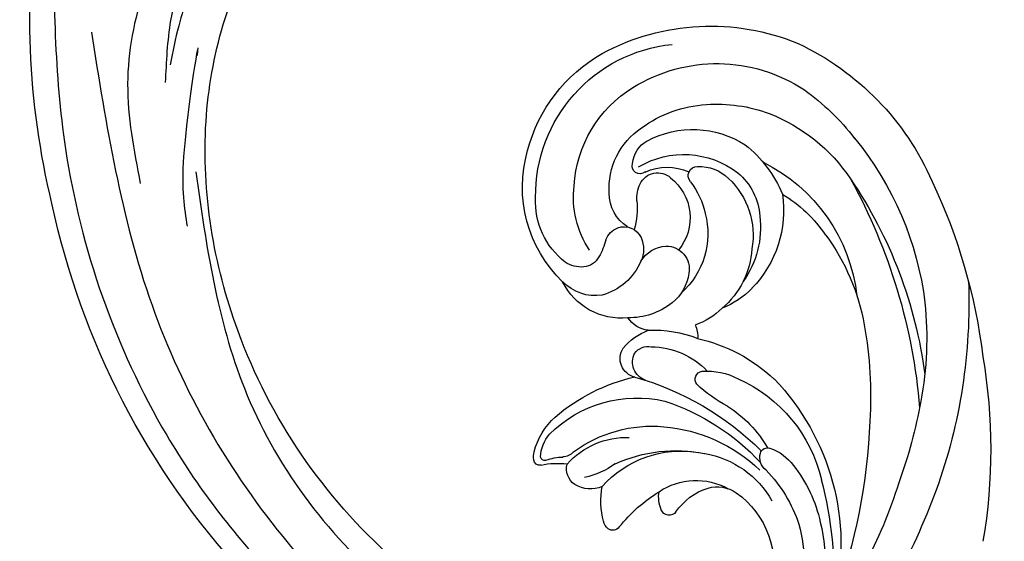
# Model space of a CAD drawing. Units: millimetres. Extents: x 2748 to 4848, y 826 to 2311.
# Drawn here: x 4555 to 4577, y 1205 to 1217 of the extents above; entities that cross this region are included whole.
import ezdxf
from ezdxf.xclip import XClip

# ---------------------------------------------------------------- set-up
doc = ezdxf.new("R2010")
doc.units = ezdxf.units.MM
doc.header["$XCLIPFRAME"] = 2
doc.linetypes.add('HIDDEN', pattern=[9.525, 6.35, -3.175])
doc.layers.add('H-06.木作(細線)', color=8, linetype='Continuous')
doc.layers.add('H-08.木作(細線)', color=8, linetype='Continuous')

# ---------------------------------------------------------------- blocks, each defined once
blk = doc.blocks.new('SE-21100-d')
at = {"layer": 'H-08.木作(細線)'}
for centre, radius, start, end in [((-122.66, -79.44), 51.01, 17.2646, 39.3914), ((-100.67, -55.59), 18.65, 346.379, 20.8836), ((-106.52, -57.49), 26.24, 316.1496, 13.3938), ((-98.99, -55.78), 14.65, 344.1452, 19.2768), ((-127.77, -53.05), 46.8, 345.6337, 2.0041), ((-141.27, -73.51), 64.2, 2.1835, 20.1335), ((-97.54, -55.14), 9.94, 305.6116, 13.906), ((-145.1, -91.53), 80.3, 20.4363, 28.5307), ((-123.76, -67.96), 59.88, 350.2516, 9.6756), ((-104.82, -60.46), 1.53, 129.2083, 165.7904), ((-105.27, -59.98), 0.871, 36.0023, 126.1392), ((-97.51, -62.32), 9.07, 165.7331, 189.9679), ((-91.02, -48.56), 17.39, 218.846, 238.1206), ((-99.28, -55.09), 15.12, 315.533, 341.9243), ((-97.93, -56.53), 15.77, 322.1742, 347.3526), ((-96.53, -62.78), 3.72, 157.4106, 188.4983), ((-99.09, -61.68), 0.929, 37.5663, 159.0163), ((-92.77, -57.26), 6.79, 214.5998, 252.2465), ((-96.91, -57.25), 10.39, 279.4401, 330.8301), ((-96.15, -57.26), 7.3, 236.2444, 298.8259), ((-93.86, -60.05), 3.81, 255.0501, 303.6432), ((-126.78, -84), 60.51, 357.7469, 19.8127), ((-108.23, -65.85), 2.11, 124.1802, 193.7178), ((-107.72, -66.86), 3.23, 66.6662, 121.6069), ((-97.76, -56.13), 11.65, 221.7783, 279.0825), ((-98.12, -60.98), 16.12, 294.0632, 346.8075), ((-125.88, -83.13), 55.24, 10.3028, 19.9303), ((-110.37, -73.86), 9.21, 54.4637, 77.3454), ((-101.12, -53.27), 17.23, 274.8241, 313.9138), ((-87.41, -67.07), 1.76, 127.6944, 195.5305), ((-110.62, -67.12), 3.32, 174.4833, 189.9062), ((-113.25, -66.92), 0.692, 80.1349, 169.8467), ((-112.76, -67.18), 0.425, 66.5737, 174.6956), ((-111.36, -57.9), 8.53, 258.0226, 277.272), ((-110.51, -60.61), 6.52, 251.403, 267.8965), ((-103.71, -60.45), 8.83, 221.9668, 271.5281), ((-98.36, -51.83), 15.99, 245.372, 281.3583), ((-107.45, -49.44), 25.08, 288.3421, 317.0801), ((-89.83, -62.98), 5.41, 289.1521, 323.5493), ((-106.53, -65.83), 7.59, 194.1738, 228.3281), ((-109.26, -67.02), 3.92, 181.7238, 221.4675), ((-110.75, -68.63), 1.5, 39.3043, 90.2389), ((-101.01, -56.09), 14.41, 233.5232, 275.353), ((-111.41, -45.33), 31.72, 285.6326, 314.956), ((-88.33, -67.34), 0.801, 194.5595, 289.8207), ((-100.07, -61.21), 13.64, 302.6753, 329.4291), ((-102.59, -59.97), 13.62, 225.1012, 282.8823), ((-119.88, -73.79), 42.85, 349.5196, 3.6525), ((-98.39, -56.15), 20.24, 229.3406, 257.2419), ((-85.53, -86.3), 15.39, 117.8221, 133.2542), ((-133.74, -67.42), 62.28, 331.0479, 355.3112), ((-108.49, -80.15), 37.6, 354.0949, 10.5818), ((-95.36, -75.63), 0.893, 143.0667, 262.1029), ((-102.39, -77.9), 2.08, 103.2489, 213.2974), ((-101.01, -77.52), 2.1, 109.165, 207.153), ((-101.14, -70.62), 8.58, 270.6073, 316.4404), ((-99.9, -62.58), 17.95, 282.6103, 313.2257), ((-94.92, -69.31), 7.22, 265.557, 297.8124), ((-119.89, -69.85), 49.2, 325.7134, 352.6144), ((-101.37, -77.34), 1.89, 216.815, 279.7267), ((-126.36, -70.68), 62.06, 334.61, 353.1345), ((-98.97, -74.72), 6.73, 220.0233, 249.0285), ((-100.79, -67.79), 13.23, 267.4503, 291.3453), ((-98.71, -80.33), 2.74, 333.1481, 4.8292), ((-101.09, -83.99), 3, 95.5916, 147.2228), ((-98.54, -88.52), 7.31, 44.2688, 71.8209), ((-100.67, -77.57), 23.28, 323.5314, 350.0549), ((-104.33, -89.51), 7.19, 84.2586, 153.5641), ((-103.51, -90.01), 7.65, 51.6607, 90.7922), ((-101.92, -87.94), 5.04, 8.1305, 51.2211), ((-96.44, -91.68), 8.84, 43.4565, 69.2177), ((-99.15, -90.43), 9.13, 3.2769, 50.1963), ((-106.02, -79.71), 35.2, 320.6874, 352.9626), ((-107.2, -89.71), 4.92, 80.9632, 136.3525), ((-108.18, -91.13), 6.52, 23.2803, 74.4375), ((-103.62, -91.59), 8.76, 345.4126, 48.1237), ((-97.09, -82.67), 18.67, 296.1715, 353.6895), ((-98.81, -94.12), 12.24, 351.6347, 44.1515), ((-100.83, -96.66), 14.34, 133.8449, 196.2567), ((-99.41, -87.69), 2.52, 269.1532, 10.4608), ((-99.42, -92.3), 10.33, 353.3616, 35.3597), ((-108.74, -90.98), 3.06, 84.3969, 124.6169), ((-108.62, -90), 2.07, 28.0422, 85.198), ((-105.41, -95.06), 8.32, 127.5202, 183.1225), ((-113.96, -93.07), 8.23, 15.325, 29.4291), ((-105.08, -89.87), 3.18, 336.1475, 24.5314), ((-99.28, -86.83), 3.38, 210.6315, 267.1418), ((-99.23, -95.55), 10.35, 145.9355, 187.0751), ((-102.35, -93.32), 5.55, 307.8848, 39.1939), ((-98.47, -91.4), 8.57, 313.3569, 10.0276), ((-103.93, -90.14), 2.22, 199.9121, 249.1319), ((-104.02, -90.32), 2.02, 249.4911, 335.5746), ((-94.53, -82.91), 15.17, 301.0658, 325.96), ((-101.32, -95.97), 4.34, 122.7635, 180.4007), ((-112.28, -94.47), 9.68, 355.8393, 14.6922), ((-103.64, -91.94), 8.69, 322.3283, 347.6763), ((-96.09, -92.96), 6.95, 310.5133, 355.5963), ((-97.1, -95.76), 16.62, 179.1594, 264.2246), ((-98.65, -95.4), 3.98, 176.7173, 204.1392), ((-99.09, -90.77), 13.42, 308.3156, 337.4868), ((-96.03, -96.05), 13.49, 183.2627, 238.5901), ((-97.65, -96.49), 8.03, 176.4663, 236), ((-100.36, -96.12), 2.12, 205.3933, 312.0024), ((-102.29, -98.99), 0.869, 49.9262, 197.9318), ((-96.01, -97.93), 1, 138.007, 271.1811), ((-95.83, -94.24), 4.69, 268.12, 313.702), ((-95.21, -86.83), 19.25, 291.5092, 326.0741), ((-97.75, -85.28), 29.97, 295.2573, 336.3743), ((-97.49, -90.5), 9.74, 239.3884, 307.3653), ((-99.31, -92.92), 5.92, 245.8439, 293.7442), ((-99.91, -98.92), 3.23, 186.1499, 240.7179), ((-98, -96.36), 17.15, 194.5555, 240.5508), ((-96.5, -92.38), 10.6, 241.9526, 302.7188), ((-99.22, -86.3), 25.77, 305.4129, 322.4483), ((-94.24, -92.36), 13.37, 233.8034, 266.6374), ((-93.86, -89.2), 16.55, 265.9732, 290.1658), ((-93.87, -92.82), 17.37, 238.064, 303.4932), ((-94.56, -89.31), 24.99, 241.629, 292.5755)]:
    blk.add_arc(centre, radius, start, end, dxfattribs=at)
blk = doc.blocks.new('SE-21057L-1107-2')
at = {"layer": 'H-08.木作(細線)', "ltscale": 0.2}
for centre, radius, start, end in [((5416.17, -9297.76), 86.45, 137.3425, 167.9083), ((5416.17, -9297.76), 86.45, 137.3425, 167.9083), ((5416.17, -9297.76), 86.45, 137.3425, 167.9083), ((5416.59, -9300.15), 87.39, 166.4359, 188.7955), ((5416.59, -9300.15), 87.39, 166.4359, 188.7955), ((5416.59, -9300.15), 87.39, 166.4359, 188.7955)]:
    blk.add_arc(centre, radius, start, end, dxfattribs=at)
for points, knots in [([(5379.69, -9233.31), (5375.85, -9235.21), (5363.79, -9244.04), (5351.07, -9262.65), (5346.79, -9288.2), (5352.59, -9308.52), (5363.52, -9320.16), (5370.92, -9322.71), (5373.53, -9324.43), (5373.5, -9325.33), (5373.48, -9325.67)], [22.856273, 22.856273, 22.856273, 22.856273, 35.69231, 66.079041, 89.315548, 110.812483, 127.830053, 133.610207, 135.236911, 136.196882, 136.196882, 136.196882, 136.196882]), ([(5347.38, -9283.14), (5348.54, -9275.04), (5351, -9257.98), (5362.82, -9241.88), (5371.68, -9235.24), (5373.34, -9234.13)], [0, 0, 0, 0, 24.298322, 51.18201, 57.096896, 57.096896, 57.096896, 57.096896]), ([(5335.96, -9298.42), (5337.57, -9288.26), (5340.77, -9268.14), (5352.05, -9248.5), (5360.26, -9239.27), (5361.73, -9237.76)], [0, 0, 0, 0, 30.618293, 60.647416, 66.847216, 66.847216, 66.847216, 66.847216]), ([(5331.78, -9310.44), (5331.83, -9302.14), (5331.96, -9282.73), (5340.77, -9257.57), (5351.47, -9243.46), (5356.01, -9238.76)], [0, 0, 0, 0, 24.80684, 58.08298, 77.57089, 77.57089, 77.57089, 77.57089]), ([(5331.78, -9310.44), (5331.83, -9302.14), (5331.96, -9282.73), (5340.77, -9257.57), (5351.47, -9243.46), (5356.01, -9238.76)], [0, 0, 0, 0, 24.80684, 58.08298, 77.57089, 77.57089, 77.57089, 77.57089]), ([(5347.56, -9295.87), (5348.01, -9299.56), (5345.34, -9283.92), (5346.12, -9279.14), (5346.44, -9277.19)], [0, 0, 0, 0, 11.145682, 18.78742, 18.78742, 18.78742, 18.78742]), ([(5356.99, -9327.28), (5353.24, -9322.77), (5344.94, -9312.8), (5338.55, -9296.2), (5340.61, -9285.5), (5341.31, -9281.87)], [0, 0, 0, 0, 17.645486, 39.046372, 50.017443, 50.017443, 50.017443, 50.017443]), ([(5356.99, -9327.28), (5353.24, -9322.77), (5344.94, -9312.8), (5338.55, -9296.2), (5340.61, -9285.5), (5341.31, -9281.87)], [0, 0, 0, 0, 17.645486, 39.046372, 50.017443, 50.017443, 50.017443, 50.017443]), ([(5359.59, -9326.31), (5357.8, -9324.69), (5352.94, -9320.3), (5348.25, -9310.91), (5344.42, -9301.32), (5344.15, -9295.19), (5344.05, -9292.91)], [0, 0, 0, 0, 7.197978, 19.517818, 31.008781, 37.824998, 37.824998, 37.824998, 37.824998]), ([(5359.52, -9319.8), (5357.3, -9318.12), (5352.42, -9314.4), (5348.12, -9306.83), (5345.62, -9300.08), (5344.86, -9296.29), (5344.57, -9294.86)], [0, 0, 0, 0, 8.284138, 18.269915, 25.496941, 29.860982, 29.860982, 29.860982, 29.860982])]:
    blk.add_open_spline(points, degree=3, knots=knots, dxfattribs=at)
blk = doc.blocks.new('立揚展板用1107-240-1')
at = {"xscale": -1, "rotation": 180}
blk.add_blockref('SE-21100-d', (5622.82, 4769.35), dxfattribs=at)
at = {"layer": 'H-08.木作(細線)', "xscale": -1, "rotation": 180}
blk.add_blockref('SE-21057L-1107-2', (124.49, -4415.44), dxfattribs=at)

msp = doc.modelspace()

# ---------------------------------------------------------------- linework, layer by layer
at = {"layer": 'H-06.木作(細線)', "color": 2, "linetype": 'HIDDEN'}
msp.add_circle((4589.116, 1238.096), 88.689, dxfattribs=at)

# ---------------------------------------------------------------- block references
at = {"layer": 'H-06.木作(細線)', "color": 7}
ref = msp.add_blockref('立揚展板用1107-240-1', (3416.369, 197.405), dxfattribs=dict(at, xscale=0.2087420290679633, yscale=0.2087420290679633, zscale=0.2087420290679633))
XClip(ref).set_block_clipping_path([(5135.7014299587, 4590.9849363505), (6109.9407861058, 6933.1204562933)])

doc.saveas('drawing.dxf')
